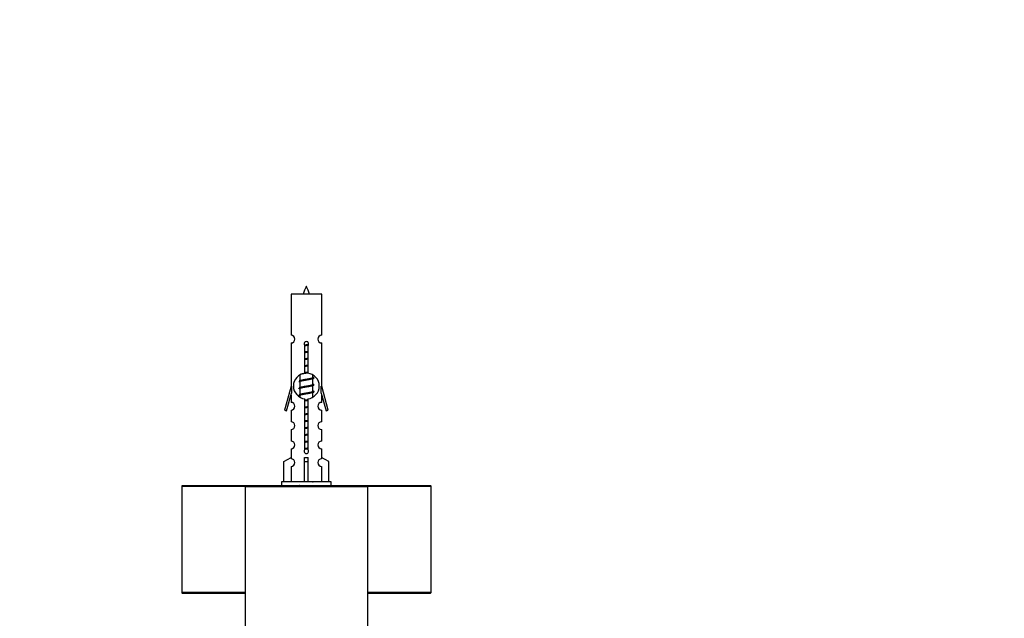
# Model space of a CAD drawing. Units: millimetres. Extents: x 0 to 1332, y 0 to 2504.
# Drawn here: x 409 to 666, y 1077 to 1233 of the extents above; entities that cross this region are included whole.
import ezdxf
from ezdxf import colors
from ezdxf.entities.mleader import LeaderData, LeaderLine
from ezdxf.math import Vec2, Vec3

# ---------------------------------------------------------------- set-up
doc = ezdxf.new("R2010")
doc.units = ezdxf.units.MM
doc.layers.add('DV5_Défaut', color=7, linetype='Continuous')
doc.layers.add('Défaut', color=7, linetype='Continuous')

# ---------------------------------------------------------------- blocks, each defined once
blk = doc.blocks.new('_DOT')
at = {"color": 0}
blk.add_line((0, 0), (-1, 0), dxfattribs=at)
at = {"color": 0, "const_width": 0.333}
blk.add_lwpolyline([(-0.1665, 0, 1), (0.1665, 0, 1)], format="xyb", close=True, dxfattribs=at)
blk = doc.blocks.new('SE4')
at = {"layer": 'DV5_Défaut', "color": 7, "linetype": 'Continuous'}
for p, q in [((487.99, 1161.34), (479.99, 1161.34)), ((479.99, 1161.34), (479.99, 1150.57)), ((487.99, 1150.57), (487.99, 1161.34)), ((479.99, 1148.57), (479.99, 1137.34)), ((483.62, 1140.69), (483.62, 1147.86)), ((484.35, 1147.86), (484.35, 1140.69)), ((487.99, 1137.34), (487.99, 1148.57)), ((482.29, 1140.23), (482.29, 1138.74)), ((485.69, 1139.59), (485.69, 1140.21)), ((479.99, 1137.34), (478.26, 1131.05)), ((480.11, 1137.34), (479.99, 1137.34)), ((480.11, 1137.34), (480.11, 1135.51)), ((482.43, 1138.81), (482.11, 1138.66)), ((482.29, 1138.43), (482.29, 1136.94)), ((485.86, 1139.56), (485.69, 1139.64)), ((485.69, 1137.79), (485.69, 1139.28)), ((485.86, 1137.76), (485.69, 1137.84)), ((485.69, 1135.99), (485.69, 1137.48)), ((487.99, 1137.34), (487.86, 1137.34)), ((487.86, 1135.51), (487.86, 1137.34)), ((489.71, 1131.05), (487.99, 1137.34)), ((478.83, 1130.88), (480.11, 1135.51)), ((479.99, 1135.05), (479.99, 1133.08)), ((482.43, 1137.01), (482.11, 1136.86)), ((482.43, 1135.21), (482.11, 1135.06)), ((482.29, 1136.63), (482.29, 1135.14)), ((482.29, 1134.83), (482.29, 1134.47)), ((485.86, 1135.96), (485.69, 1136.04)), ((485.69, 1134.49), (485.69, 1135.68)), ((487.86, 1135.51), (489.14, 1130.88)), ((487.99, 1133.08), (487.99, 1135.05)), ((483.62, 1120.82), (483.62, 1133.99)), ((484.35, 1133.99), (484.35, 1120.82)), ((478.26, 1131.05), (478.83, 1130.88)), ((479.99, 1131.08), (479.99, 1128.01)), ((487.99, 1128.01), (487.99, 1131.08)), ((489.14, 1130.88), (489.71, 1131.05)), ((479.99, 1126.01), (479.99, 1122.98)), ((487.99, 1122.98), (487.99, 1126.01)), ((479.99, 1120.98), (479.99, 1118.7)), ((487.99, 1118.7), (487.99, 1120.98)), ((478.1, 1117.67), (480.02, 1118.72)), ((478.1, 1112.34), (478.1, 1117.67)), ((480.02, 1118.72), (480.02, 1118.36)), ((483.49, 1117.67), (483.49, 1118.72)), ((483.49, 1112.34), (483.49, 1117.67)), ((483.49, 1117.67), (484.49, 1117.67)), ((484.49, 1117.67), (484.49, 1118.72)), ((484.49, 1112.34), (484.49, 1117.67)), ((489.87, 1117.67), (487.95, 1118.72)), ((487.95, 1118.72), (487.95, 1118.36)), ((489.87, 1112.34), (489.87, 1117.67)), ((480.02, 1116.36), (480.02, 1112.34)), ((487.95, 1116.36), (487.95, 1112.34)), ((490.49, 1112.34), (477.49, 1112.34)), ((477.49, 1112.34), (477.49, 1111.34)), ((490.49, 1111.34), (490.49, 1112.34)), ((451.49, 1111.24), (468.01, 1111.24)), ((451.49, 1111.24), (451.49, 1083.44)), ((468.19, 1111.34), (451.59, 1111.34)), ((467.99, 1111.14), (499.99, 1111.14)), ((467.99, 1111.14), (467.99, 1021.34)), ((499.79, 1111.34), (468.19, 1111.34)), ((516.39, 1111.34), (499.79, 1111.34)), ((499.96, 1111.24), (516.49, 1111.24)), ((499.99, 1021.34), (499.99, 1111.14)), ((516.49, 1083.44), (516.49, 1111.24)), ((467.99, 1083.44), (451.49, 1083.44)), ((516.49, 1083.44), (499.99, 1083.44)), ((451.59, 1083.34), (467.99, 1083.34)), ((499.99, 1083.34), (516.39, 1083.34))]:
    blk.add_line(p, q, dxfattribs=at)
for centre, radius, start, end in [((497.74, 1156.31), 15.45, 152.8736, 161.0269), ((470.23, 1156.31), 15.45, 18.9731, 27.1264), ((479.99, 1149.57), 1, 269.9999, 89.9999), ((487.99, 1149.57), 1, 90.0001, 270.0001), ((483.99, 1148.34), 0.6, 307.5089, 232.4911), ((483.99, 1137.34), 3.37, 96.2248, 263.7752), ((464.5, 1100.56), 43.43, 65.8276, 65.8413), ((483.99, 1137.34), 3.37, 276.2248, 83.7752), ((464.5, 1098.76), 43.43, 65.8276, 66.0846), ((503.58, 1099.51), 43.61, 113.9637, 114.4188), ((503.58, 1097.71), 43.61, 113.9637, 114.4188), ((464.5, 1096.96), 43.43, 65.8276, 66.0846), ((464.5, 1095.16), 43.43, 65.8276, 66.0846), ((503.58, 1095.91), 43.61, 113.9637, 114.4188), ((479.99, 1132.08), 1, 269.9999, 89.9999), ((487.99, 1132.08), 1, 90.0001, 270.0001), ((479.99, 1127.01), 1, 269.9999, 89.9999), ((487.99, 1127.01), 1, 90.0001, 270.0001), ((479.99, 1121.98), 1, 269.9999, 89.9999), ((487.99, 1121.98), 1, 90.0001, 270.0001), ((483.99, 1120.34), 0.6, 127.5089, 52.4911), ((479.99, 1117.36), 1, 271.7978, 88.2022), ((487.99, 1117.36), 1, 91.7978, 268.2022), ((503.58, 1072.51), 43.61, 113.9637, 114.4188), ((451.59, 1111.24), 0.1, 90, 180), ((468.19, 1111.14), 0.2, 90, 180), ((464.5, 1071.76), 43.43, 65.8276, 66.0846), ((499.79, 1111.14), 0.2, 0, 90), ((516.39, 1111.24), 0.1, 0, 90), ((451.59, 1083.44), 0.1, 180, 270), ((516.39, 1083.44), 0.1, 270, 0)]:
    blk.add_arc(centre, radius, start, end, dxfattribs=at)
blk.add_ellipse((483.99, 1120.9), major_axis=(-4, 0), ratio=0.550336, start_param=1.445468, end_param=1.696124, dxfattribs=at)
for points, weights, knots in [([(483.46, 1148.05), (483.72, 1148.1), (483.99, 1148.14), (484.29, 1148.18), (484.57, 1148.24)], [0.943318186377, 0.959286958519, 1, 0.954453123004, 0.939875072378], [0, 0, 0, 0.471981, 0.471981, 1, 1, 1]), ([(483.52, 1147.95), (483.75, 1147.98), (483.99, 1148.01), (484.26, 1148.05), (484.53, 1148.09)], [0.952516107079, 0.969157970149, 1, 0.964093305557, 0.947433404793], [0, 0, 0, 0.462062, 0.462062, 1, 1, 1]), ([(484.46, 1147.96), (484.23, 1147.92), (483.99, 1147.88), (483.8, 1147.86), (483.61, 1147.82)], [0.946801182202, 0.963404362606, 1, 0.971138154054, 0.954711593229], [0, 0, 0, 0.559075, 0.559075, 1, 1, 1]), ([(483.61, 1146.28), (483.8, 1146.31), (483.99, 1146.34), (484.17, 1146.37), (484.36, 1146.4)], [0.954711593229, 0.971138154054, 1, 0.971138154054, 0.954711593229], [0, 0, 0, 0.5, 0.5, 1, 1, 1]), ([(483.61, 1146.16), (483.8, 1146.19), (483.99, 1146.21), (484.17, 1146.24), (484.36, 1146.26)], [0.959880202632, 0.975436531063, 1, 0.975436531063, 0.959880202632], [0, 0, 0, 0.5, 0.5, 1, 1, 1]), ([(484.36, 1146.15), (484.17, 1146.11), (483.99, 1146.08), (483.8, 1146.06), (483.61, 1146.02)], [0.954711593229, 0.971138154054, 1, 0.971138154054, 0.954711593229], [0, 0, 0, 0.5, 0.5, 1, 1, 1]), ([(483.61, 1144.48), (483.8, 1144.51), (483.99, 1144.54), (484.17, 1144.57), (484.36, 1144.6)], [0.954711593229, 0.971138154054, 1, 0.971138154054, 0.954711593229], [0, 0, 0, 0.5, 0.5, 1, 1, 1]), ([(483.61, 1144.36), (483.8, 1144.39), (483.99, 1144.41), (484.17, 1144.44), (484.36, 1144.46)], [0.959880202632, 0.975436531063, 1, 0.975436531063, 0.959880202632], [0, 0, 0, 0.5, 0.5, 1, 1, 1]), ([(484.36, 1144.35), (484.17, 1144.31), (483.99, 1144.28), (483.8, 1144.26), (483.61, 1144.22)], [0.954711593229, 0.971138154054, 1, 0.971138154054, 0.954711593229], [0, 0, 0, 0.5, 0.5, 1, 1, 1]), ([(483.61, 1142.68), (483.8, 1142.71), (483.99, 1142.74), (484.17, 1142.77), (484.36, 1142.8)], [0.954711593229, 0.971138154054, 1, 0.971138154054, 0.954711593229], [0, 0, 0, 0.5, 0.5, 1, 1, 1]), ([(483.61, 1142.56), (483.8, 1142.59), (483.99, 1142.61), (484.17, 1142.64), (484.36, 1142.66)], [0.959880202632, 0.975436531063, 1, 0.975436531063, 0.959880202632], [0, 0, 0, 0.5, 0.5, 1, 1, 1]), ([(484.36, 1142.55), (484.17, 1142.51), (483.99, 1142.48), (483.8, 1142.46), (483.61, 1142.42)], [0.954711593229, 0.971138154054, 1, 0.971138154054, 0.954711593229], [0, 0, 0, 0.5, 0.5, 1, 1, 1]), ([(484.36, 1140.75), (484.17, 1140.71), (483.99, 1140.68), (483.05, 1140.54), (482.55, 1140.4)], [0.954711593229, 0.971138154054, 1, 0.871308339135, 0.989850766583], [0, 0, 0, 0.183188, 0.183188, 1, 1, 1]), ([(483.61, 1140.88), (483.8, 1140.91), (483.99, 1140.94), (484.17, 1140.97), (484.36, 1141)], [0.954711593229, 0.971138154054, 1, 0.971138154054, 0.954711593229], [0, 0, 0, 0.5, 0.5, 1, 1, 1]), ([(483.61, 1140.76), (483.8, 1140.79), (483.99, 1140.81), (484.19, 1140.84), (484.39, 1140.87)], [0.959880202632, 0.975436531063, 1, 0.973422067921, 0.957389216679], [0, 0, 0, 0.480305, 0.480305, 1, 1, 1]), ([(482.11, 1138.67), (482.17, 1138.69), (482.25, 1138.71), (482.83, 1138.86), (483.99, 1139.01), (485.14, 1139.16), (485.72, 1139.31), (486.19, 1139.43), (485.86, 1139.57)], [0.962852408417, 0.97772155243, 1, 0.866025403784, 1, 0.866025403784, 1, 0.888253018409, 0.962920301125], [0, 0, 0, 0.055423, 0.055423, 0.388714, 0.388714, 0.722005, 0.722005, 1, 1, 1]), ([(482.11, 1136.87), (482.17, 1136.89), (482.25, 1136.91), (482.83, 1137.06), (483.99, 1137.21), (485.14, 1137.36), (485.72, 1137.51), (486.19, 1137.63), (485.86, 1137.77)], [0.962852408417, 0.97772155243, 1, 0.866025403784, 1, 0.866025403784, 1, 0.888253018409, 0.962920301125], [0, 0, 0, 0.055423, 0.055423, 0.388714, 0.388714, 0.722005, 0.722005, 1, 1, 1]), ([(485.55, 1139.22), (485.51, 1139.2), (485.46, 1139.18), (484.97, 1139.03), (483.99, 1138.88), (483, 1138.73), (482.51, 1138.58), (482.29, 1138.52), (482.29, 1138.43)], [0.972032873102, 0.984138584193, 1, 0.866025403784, 1, 0.866025403784, 1, 0.933012701892, 0.933012701892], [0, 0, 0, 0.045215, 0.045215, 0.427129, 0.427129, 0.809043, 0.809043, 1, 1, 1]), ([(485.55, 1137.42), (485.51, 1137.4), (485.46, 1137.38), (484.97, 1137.23), (483.99, 1137.08), (483, 1136.93), (482.51, 1136.78), (482.29, 1136.72), (482.29, 1136.63)], [0.972032873102, 0.984138584193, 1, 0.866025403784, 1, 0.866025403784, 1, 0.933012701892, 0.933012701892], [0, 0, 0, 0.045215, 0.045215, 0.427129, 0.427129, 0.809043, 0.809043, 1, 1, 1]), ([(482.42, 1138.81), (482.46, 1138.82), (482.51, 1138.84), (483, 1138.99), (483.99, 1139.14), (484.97, 1139.29), (485.46, 1139.44), (485.69, 1139.51), (485.69, 1139.59)], [0.972776584214, 0.984623505403, 1, 0.866025403784, 1, 0.866025403784, 1, 0.933012701892, 0.933012701892], [0, 0, 0, 0.043894, 0.043894, 0.426336, 0.426336, 0.808779, 0.808779, 1, 1, 1]), ([(482.42, 1137.01), (482.46, 1137.02), (482.51, 1137.04), (483, 1137.19), (483.99, 1137.34), (484.97, 1137.49), (485.46, 1137.64), (485.69, 1137.71), (485.69, 1137.79)], [0.972776584214, 0.984623505403, 1, 0.866025403784, 1, 0.866025403784, 1, 0.933012701892, 0.933012701892], [0, 0, 0, 0.043894, 0.043894, 0.426336, 0.426336, 0.808779, 0.808779, 1, 1, 1]), ([(482.11, 1135.07), (482.17, 1135.09), (482.25, 1135.11), (482.83, 1135.26), (483.99, 1135.41), (485.14, 1135.56), (485.72, 1135.71), (486.19, 1135.83), (485.86, 1135.97)], [0.962852408417, 0.97772155243, 1, 0.866025403784, 1, 0.866025403784, 1, 0.888253018409, 0.962920301125], [0, 0, 0, 0.055423, 0.055423, 0.388714, 0.388714, 0.722005, 0.722005, 1, 1, 1]), ([(485.55, 1135.62), (485.51, 1135.6), (485.46, 1135.58), (484.97, 1135.43), (483.99, 1135.28), (483, 1135.13), (482.51, 1134.98), (482.29, 1134.92), (482.29, 1134.83)], [0.972032873102, 0.984138584193, 1, 0.866025403784, 1, 0.866025403784, 1, 0.933012701892, 0.933012701892], [0, 0, 0, 0.045215, 0.045215, 0.427129, 0.427129, 0.809043, 0.809043, 1, 1, 1]), ([(482.42, 1135.21), (482.46, 1135.22), (482.51, 1135.24), (483, 1135.39), (483.99, 1135.54), (484.97, 1135.69), (485.46, 1135.84), (485.69, 1135.91), (485.69, 1135.99)], [0.972776584214, 0.984623505403, 1, 0.866025403784, 1, 0.866025403784, 1, 0.933012701892, 0.933012701892], [0, 0, 0, 0.043894, 0.043894, 0.426336, 0.426336, 0.808779, 0.808779, 1, 1, 1]), ([(483.61, 1133.68), (483.8, 1133.71), (483.99, 1133.74), (484.17, 1133.77), (484.36, 1133.8)], [0.954711593229, 0.971138154054, 1, 0.971138154054, 0.954711593229], [0, 0, 0, 0.5, 0.5, 1, 1, 1]), ([(483.61, 1133.56), (483.8, 1133.59), (483.99, 1133.61), (484.17, 1133.64), (484.36, 1133.66)], [0.959880202632, 0.975436531063, 1, 0.975436531063, 0.959880202632], [0, 0, 0, 0.5, 0.5, 1, 1, 1]), ([(484.36, 1133.55), (484.17, 1133.51), (483.99, 1133.48), (483.8, 1133.46), (483.61, 1133.42)], [0.954711593229, 0.971138154054, 1, 0.971138154054, 0.954711593229], [0, 0, 0, 0.5, 0.5, 1, 1, 1]), ([(483.61, 1131.88), (483.8, 1131.91), (483.99, 1131.94), (484.17, 1131.97), (484.36, 1132)], [0.954711593229, 0.971138154054, 1, 0.971138154054, 0.954711593229], [0, 0, 0, 0.5, 0.5, 1, 1, 1]), ([(483.61, 1131.76), (483.8, 1131.79), (483.99, 1131.81), (484.17, 1131.84), (484.36, 1131.86)], [0.959880202632, 0.975436531063, 1, 0.975436531063, 0.959880202632], [0, 0, 0, 0.5, 0.5, 1, 1, 1]), ([(484.36, 1131.75), (484.17, 1131.71), (483.99, 1131.68), (483.8, 1131.66), (483.61, 1131.62)], [0.954711593229, 0.971138154054, 1, 0.971138154054, 0.954711593229], [0, 0, 0, 0.5, 0.5, 1, 1, 1]), ([(483.61, 1130.08), (483.8, 1130.11), (483.99, 1130.14), (484.17, 1130.17), (484.36, 1130.2)], [0.954711593229, 0.971138154054, 1, 0.971138154054, 0.954711593229], [0, 0, 0, 0.5, 0.5, 1, 1, 1]), ([(483.61, 1129.96), (483.8, 1129.99), (483.99, 1130.01), (484.17, 1130.04), (484.36, 1130.06)], [0.959880202632, 0.975436531063, 1, 0.975436531063, 0.959880202632], [0, 0, 0, 0.5, 0.5, 1, 1, 1]), ([(484.36, 1129.95), (484.17, 1129.91), (483.99, 1129.88), (483.8, 1129.86), (483.61, 1129.82)], [0.954711593229, 0.971138154054, 1, 0.971138154054, 0.954711593229], [0, 0, 0, 0.5, 0.5, 1, 1, 1]), ([(483.61, 1128.28), (483.8, 1128.31), (483.99, 1128.34), (484.17, 1128.37), (484.36, 1128.4)], [0.954711593229, 0.971138154054, 1, 0.971138154054, 0.954711593229], [0, 0, 0, 0.5, 0.5, 1, 1, 1]), ([(483.61, 1128.16), (483.8, 1128.19), (483.99, 1128.21), (484.17, 1128.24), (484.36, 1128.26)], [0.959880202632, 0.975436531063, 1, 0.975436531063, 0.959880202632], [0, 0, 0, 0.5, 0.5, 1, 1, 1]), ([(484.36, 1128.15), (484.17, 1128.11), (483.99, 1128.08), (483.8, 1128.06), (483.61, 1128.02)], [0.954711593229, 0.971138154054, 1, 0.971138154054, 0.954711593229], [0, 0, 0, 0.5, 0.5, 1, 1, 1]), ([(483.61, 1126.48), (483.8, 1126.51), (483.99, 1126.54), (484.17, 1126.57), (484.36, 1126.6)], [0.954711593229, 0.971138154054, 1, 0.971138154054, 0.954711593229], [0, 0, 0, 0.5, 0.5, 1, 1, 1]), ([(483.61, 1126.36), (483.8, 1126.39), (483.99, 1126.41), (484.17, 1126.44), (484.36, 1126.46)], [0.959880202632, 0.975436531063, 1, 0.975436531063, 0.959880202632], [0, 0, 0, 0.5, 0.5, 1, 1, 1]), ([(484.36, 1126.35), (484.17, 1126.31), (483.99, 1126.28), (483.8, 1126.26), (483.61, 1126.22)], [0.954711593229, 0.971138154054, 1, 0.971138154054, 0.954711593229], [0, 0, 0, 0.5, 0.5, 1, 1, 1]), ([(483.61, 1124.68), (483.8, 1124.71), (483.99, 1124.74), (484.17, 1124.77), (484.36, 1124.8)], [0.954711593229, 0.971138154054, 1, 0.971138154054, 0.954711593229], [0, 0, 0, 0.5, 0.5, 1, 1, 1]), ([(483.61, 1124.56), (483.8, 1124.59), (483.99, 1124.61), (484.17, 1124.64), (484.36, 1124.66)], [0.959880202632, 0.975436531063, 1, 0.975436531063, 0.959880202632], [0, 0, 0, 0.5, 0.5, 1, 1, 1]), ([(484.36, 1124.55), (484.17, 1124.51), (483.99, 1124.48), (483.8, 1124.46), (483.61, 1124.42)], [0.954711593229, 0.971138154054, 1, 0.971138154054, 0.954711593229], [0, 0, 0, 0.5, 0.5, 1, 1, 1]), ([(483.61, 1122.88), (483.8, 1122.91), (483.99, 1122.94), (484.17, 1122.97), (484.36, 1123)], [0.954711593229, 0.971138154054, 1, 0.971138154054, 0.954711593229], [0, 0, 0, 0.5, 0.5, 1, 1, 1]), ([(483.61, 1122.76), (483.8, 1122.79), (483.99, 1122.81), (484.17, 1122.84), (484.36, 1122.86)], [0.959880202632, 0.975436531063, 1, 0.975436531063, 0.959880202632], [0, 0, 0, 0.5, 0.5, 1, 1, 1]), ([(484.36, 1122.75), (484.17, 1122.71), (483.99, 1122.68), (483.8, 1122.66), (483.61, 1122.62)], [0.954711593229, 0.971138154054, 1, 0.971138154054, 0.954711593229], [0, 0, 0, 0.5, 0.5, 1, 1, 1]), ([(484.36, 1120.95), (484.17, 1120.91), (483.99, 1120.88), (483.75, 1120.85), (483.53, 1120.81)], [0.954711593229, 0.971138154054, 1, 0.964704437677, 0.948006083405], [0, 0, 0, 0.44986, 0.44986, 1, 1, 1]), ([(483.61, 1121.08), (483.8, 1121.11), (483.99, 1121.14), (484.17, 1121.17), (484.36, 1121.2)], [0.954711593229, 0.971138154054, 1, 0.971138154054, 0.954711593229], [0, 0, 0, 0.5, 0.5, 1, 1, 1]), ([(483.61, 1120.96), (483.8, 1120.99), (483.99, 1121.01), (484.17, 1121.04), (484.36, 1121.06)], [0.959880202632, 0.975436531063, 1, 0.975436531063, 0.959880202632], [0, 0, 0, 0.5, 0.5, 1, 1, 1])]:
    blk.add_rational_spline(points, weights, degree=2, knots=knots, dxfattribs=at)
for points in [[(482.11, 1138.46), (481.99, 1138.51), (481.99, 1138.56)], [(482.11, 1136.66), (481.99, 1136.71), (481.99, 1136.76)], [(482.11, 1134.86), (481.99, 1134.91), (481.99, 1134.96)]]:
    blk.add_rational_spline(points, [0.962902020678, 0.933012701892, 0.933012701892], degree=2, dxfattribs=at)

msp = doc.modelspace()

# ---------------------------------------------------------------- block references
at = {"layer": 'Défaut'}
msp.add_blockref('SE4', (0, 0), dxfattribs=at)

# ---------------------------------------------------------------- leaders
at = {"layer": 'Défaut', "color": 7, "linetype": 'Continuous'}
ml = msp.add_multileader_mtext('Standard', dxfattribs=at)
ml.set_content('{\\pxsm0.9;\\fSolid Edge ISO|b1||i0||c0|p34;\\W1.;26/08/2019\\P}', color=256)
ml.set_leader_properties()
ml.set_arrow_properties(name='DOT')
ml.build(insert=Vec2(0, 0))
ml.multileader.update_dxf_attribs({"leader_type": 0, "dogleg_length": 0, "arrow_head_size": 12})
ctx = ml.context
ctx.base_point, ctx.char_height, ctx.arrow_head_size, ctx.landing_gap_size = Vec3(1055.04, 2497.37), 12, 12, 4.2
notes = []
notes.append((ctx, [(0, (0, 0, 0), (0, 0), (1, 0), 1, [])]))
ctx.mtext.insert = Vec3(1057.04, 2503.49)
for ctx, leaders in notes:
    for number, flags, end, landing, length, lines in leaders:
        leader = LeaderData()
        leader.index, (leader.has_last_leader_line, leader.has_dogleg_vector, leader.attachment_direction) = number, flags
        leader.last_leader_point, leader.dogleg_vector, leader.dogleg_length = Vec3(end), Vec3(landing), length
        for number, points, colour, breaks in lines:
            line = LeaderLine()
            line.index, line.vertices, line.color, line.breaks = number, Vec3.list(points), colors.encode_raw_color(colour), breaks
            leader.lines.append(line)
        ctx.leaders.append(leader)

doc.saveas('drawing.dxf')
